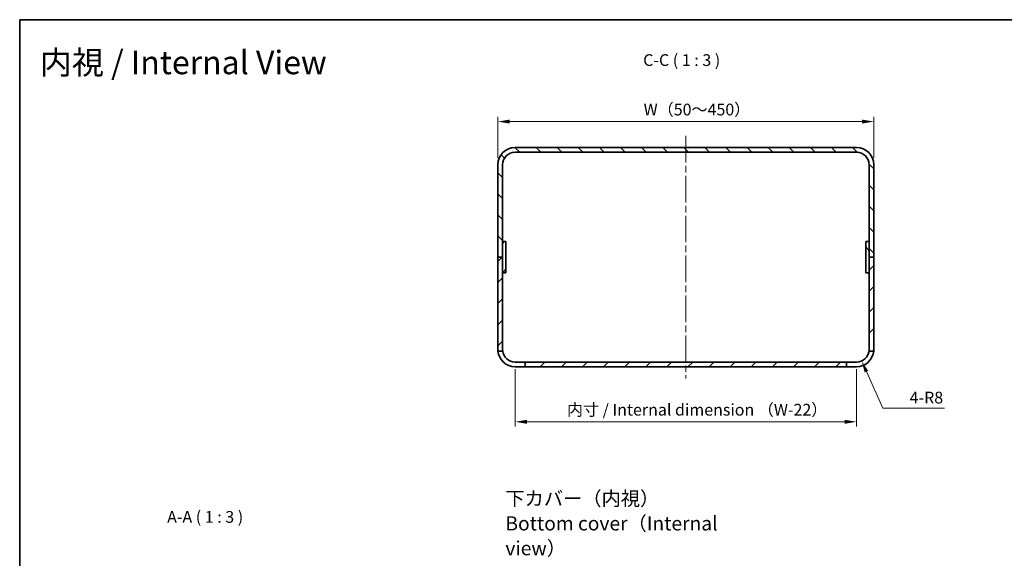
# Model space of a CAD drawing. Units: millimetres. Extents: x 43 to 4375, y 24 to 867.
# Drawn here: x 2409 to 3038, y 523 to 867 of the extents above; entities that cross this region are included whole.
import ezdxf

# ---------------------------------------------------------------- set-up
doc = ezdxf.new("R2010")
doc.units = ezdxf.units.MM
doc.header["$LTSCALE"] = 3
doc.linetypes.add('CHAIN', pattern=[0.3543, 0.2362, -0.0295, 0.0591, -0.0295])
doc.layers.get('Defpoints').update_dxf_attribs({"lineweight": 25})
for name, color, linetype, lineweight in [('Border (ISO)', 7, 'Continuous', 35), ('Centerline (ISO)', 131, 'Continuous', 18), ('Dimension (ISO)', 7, 'Continuous', 18), ('Dimension (ISO) @ 1', 7, 'Continuous', 18), ('Hatch (ISO)', 1, 'Continuous', 18), ('Symbol (ISO) @ 1', 7, 'Continuous', 18), ('Visible (ISO)', 7, 'Continuous', 35)]:
    doc.layers.add(name, color=color, linetype=linetype, lineweight=lineweight)
doc.styles.add('Note Text (TK)', font='txt')
doc.dimstyles.new('Default - Method 1b (TK)', dxfattribs={"dimscale": 3, "dimtxt": 2.5, "dimasz": 2.5, "dimexe": 1, "dimexo": 1.5, "dimgap": 1, "dimtad": 1, "dimtoh": 1, "dimrnd": 1e-08, "dimdsep": 46, "dimtxsty": 'Note Text (TK)', "dimcen": 0.09, "dimdle": 5, "dimclrd": 100, "dimclre": 100, "dimclrt": 7, "dimadec": 1, "dimazin": 1, "dimtfac": 1, "dimtmove": 0, "dimatfit": 3, "dimfxl": 1, "dimtolj": 1, "dimlwd": -1, "dimlwe": -1, "dimarcsym": 0})

# ---------------------------------------------------------------- blocks, each defined once
blk = doc.blocks.new('図面枠 tk図枠')
at = {"layer": 'Border (ISO)'}
for q in [(405.5, 289), (14.5, 8)]:
    blk.add_line((14.5, 289), q, dxfattribs=at)
blk = doc.blocks.new('*D65')
at = {"layer": 'Defpoints', "color": 0}
for p in [(2954.8, 801.9), (2714.8, 774.28), (2954.8, 774.28)]:
    blk.add_point(p, dxfattribs=at)
at = {"layer": 'Dimension (ISO)', "color": 100}
for p, q in [((2714.8, 778.78), (2714.8, 804.9)), ((2954.8, 778.78), (2954.8, 804.9)), ((2722.3, 801.9), (2947.3, 801.9))]:
    blk.add_line(p, q, dxfattribs=at)
for points in [[(2722.3, 803.15), (2722.3, 800.65), (2714.8, 801.9)], [(2947.3, 803.15), (2947.3, 800.65), (2954.8, 801.9)]]:
    blk.add_solid(points, dxfattribs=at)
at = {"layer": 'Dimension (ISO)', "color": 7, "insert": (2805.55, 809.59), "char_height": 7.5, "attachment_point": 4, "style": 'Note Text (TK)'}
blk.add_mtext('\\A1; W（50～450）', dxfattribs=at)
blk = doc.blocks.new('*D66')
at = {"layer": 'Defpoints', "color": 0}
for p in [(2725.8, 648.28), (2943.8, 648.28), (2725.8, 610.08)]:
    blk.add_point(p, dxfattribs=at)
at = {"layer": 'Dimension (ISO)', "color": 100}
for p, q in [((2725.8, 643.78), (2725.8, 607.08)), ((2943.8, 643.78), (2943.8, 607.08)), ((2936.3, 610.08), (2733.3, 610.08))]:
    blk.add_line(p, q, dxfattribs=at)
for points in [[(2733.3, 611.33), (2733.3, 608.83), (2725.8, 610.08)], [(2936.3, 611.33), (2936.3, 608.83), (2943.8, 610.08)]]:
    blk.add_solid(points, dxfattribs=at)
at = {"layer": 'Dimension (ISO)', "color": 7, "insert": (2756.61, 617.79), "char_height": 7.5, "attachment_point": 4, "style": 'Note Text (TK)'}
blk.add_mtext('\\A1; 内寸 / Internal dimension （W-22）', dxfattribs=at)
blk = doc.blocks.new('*D64')
at = {"layer": 'Defpoints', "color": 0}
for p in [(2943.8, 656.28), (2947.06, 648.98)]:
    blk.add_point(p, dxfattribs=at)
at = {"layer": 'Dimension (ISO)', "color": 100}
for p, q in [((2960.5, 618.82), (2950.11, 642.13)), ((2999.96, 618.82), (2960.5, 618.82))]:
    blk.add_line(p, q, dxfattribs=at)
blk.add_solid([(2951.25, 642.63), (2948.97, 641.62), (2947.06, 648.98)], dxfattribs=at)
at = {"layer": 'Dimension (ISO)', "color": 7, "insert": (2977.67, 625.57), "char_height": 7.5, "attachment_point": 4, "style": 'Note Text (TK)'}
blk.add_mtext('\\A1;4-R8', dxfattribs=at)

msp = doc.modelspace()

# ---------------------------------------------------------------- hatches: boundary and pattern name
at = {"layer": 'Hatch (ISO)'}
h = msp.add_hatch(dxfattribs=at)
h.set_pattern_fill('ANSI31', color=256, scale=76.2, angle=90.0002105, style=0)
h.set_pattern_definition([(135.0002, (2366, 2e-06), (-6.73517, -6.73522), [])])
edge = h.paths.add_edge_path()
edge.add_ellipse((2725.8043, 774.2841), major_axis=(0, 11), ratio=1, start_angle=0, end_angle=90)
edge.add_line((2714.8043, 774.2841), (2714.8043, 715.2841))
edge.add_line((2714.8043, 715.2841), (2717.8043, 715.2841))
edge.add_line((2717.8043, 715.2841), (2717.8043, 725.2841))
edge.add_line((2717.8043, 725.2841), (2717.8043, 774.2841))
edge.add_ellipse((2725.8043, 774.2841), major_axis=(-8, 0), ratio=1, start_angle=270, end_angle=360, ccw=False)
edge.add_line((2725.8043, 782.2841), (2943.8043, 782.2841))
edge.add_ellipse((2943.8043, 774.2841), major_axis=(0, 8), ratio=1, start_angle=270, end_angle=360, ccw=False)
edge.add_line((2951.8043, 774.2841), (2951.8043, 725.2841))
edge.add_line((2951.8043, 725.2841), (2951.8043, 715.2841))
edge.add_line((2951.8043, 715.2841), (2954.8043, 715.2841))
edge.add_line((2954.8043, 715.2841), (2954.8043, 774.2841))
edge.add_ellipse((2943.8043, 774.2841), major_axis=(11, 0), ratio=1, start_angle=0, end_angle=90)
edge.add_line((2943.8043, 785.2841), (2725.8043, 785.2841))
h = msp.add_hatch(dxfattribs=at)
h.set_pattern_fill('ANSI31', color=256, scale=76.2, angle=14.9999778, style=0)
h.set_pattern_definition([(60, (2366, 2e-06), (-8.24889, 4.7625), [])])
h.paths.add_polyline_path([(2719.8043, 705.2841), (2719.8043, 725.2841), (2717.8043, 725.2841), (2717.8043, 715.2841), (2717.8043, 705.2841)])
h = msp.add_hatch(dxfattribs=at)
h.set_pattern_fill('ANSI31', color=256, scale=76.2, angle=75.0001754, style=0)
h.set_pattern_definition([(120.0002, (2366, 2e-06), (-8.24888, -4.76253), [])])
h.paths.add_polyline_path([(2949.8043, 725.2841), (2949.8043, 705.2841), (2951.8043, 705.2841), (2951.8043, 715.2841), (2951.8043, 725.2841)])
h = msp.add_hatch(dxfattribs=at)
h.set_pattern_fill('ANSI31', color=256, scale=76.2, style=0)
h.set_pattern_definition([(45, (2366, 2e-06), (-6.73519, 6.73519), [])])
edge = h.paths.add_edge_path()
edge.add_line((2954.8043, 656.2841), (2954.8043, 715.2841))
edge.add_line((2954.8043, 715.2841), (2951.8043, 715.2841))
edge.add_line((2951.8043, 715.2841), (2951.8043, 705.2841))
edge.add_line((2951.8043, 705.2841), (2951.8043, 656.2841))
edge.add_ellipse((2943.8043, 656.2841), major_axis=(8, 0), ratio=1, start_angle=352.8192442, end_angle=360, ccw=False)
edge.add_line((2951.7415, 655.2841), (2954.7587, 655.2841))
edge.add_ellipse((2943.8043, 656.2841), major_axis=(10.9545, -1), ratio=1, start_angle=0, end_angle=5.2159086)
edge = h.paths.add_edge_path()
edge.add_ellipse((2725.8043, 656.2841), major_axis=(-11, 0), ratio=1, start_angle=0, end_angle=5.2159086)
edge.add_line((2714.8498, 655.2841), (2717.867, 655.2841))
edge.add_ellipse((2725.8043, 656.2841), major_axis=(-7.9373, -1), ratio=1, start_angle=352.8192442, end_angle=360, ccw=False)
edge.add_line((2717.8043, 656.2841), (2717.8043, 705.2841))
edge.add_line((2717.8043, 705.2841), (2717.8043, 715.2841))
edge.add_line((2717.8043, 715.2841), (2714.8043, 715.2841))
edge.add_line((2714.8043, 715.2841), (2714.8043, 656.2841))
h.paths.add_polyline_path([(2732.3043, 645.2841), (2937.3043, 645.2841), (2937.3043, 648.2841), (2732.3043, 648.2841)])

# ---------------------------------------------------------------- linework, layer by layer
at = {"layer": 'Centerline (ISO)', "linetype": 'CHAIN', "ltscale": 23.990969}
msp.add_line((2834.8043, 792.7841), (2834.8043, 637.7841), dxfattribs=at)
at = {"layer": 'Visible (ISO)'}
for p, q in [((2943.8043, 785.2841), (2725.8043, 785.2841)), ((2725.8043, 782.2841), (2943.8043, 782.2841)), ((2714.8043, 774.2841), (2714.8043, 715.2841)), ((2717.8043, 715.2841), (2717.8043, 774.2841)), ((2951.8043, 774.2841), (2951.8043, 715.2841)), ((2954.8043, 715.2841), (2954.8043, 774.2841)), ((2719.8043, 725.2841), (2717.8043, 725.2841)), ((2717.8043, 725.2841), (2717.8043, 705.2841)), ((2719.8043, 705.2841), (2719.8043, 725.2841)), ((2949.8043, 725.2841), (2949.8043, 705.2841)), ((2951.8043, 725.2841), (2949.8043, 725.2841)), ((2951.8043, 705.2841), (2951.8043, 725.2841)), ((2717.8043, 715.2841), (2714.8043, 715.2841)), ((2714.8043, 715.2841), (2714.8043, 656.2841)), ((2714.8043, 715.2841), (2717.8043, 715.2841)), ((2717.8043, 656.2841), (2717.8043, 715.2841)), ((2954.8043, 715.2841), (2951.8043, 715.2841)), ((2951.8043, 715.2841), (2951.8043, 656.2841)), ((2951.8043, 715.2841), (2954.8043, 715.2841)), ((2954.8043, 656.2841), (2954.8043, 715.2841)), ((2717.8043, 705.2841), (2719.8043, 705.2841)), ((2949.8043, 705.2841), (2951.8043, 705.2841)), ((2714.8498, 655.2841), (2717.867, 655.2841)), ((2951.7415, 655.2841), (2954.7587, 655.2841)), ((2725.8043, 648.2841), (2732.3043, 648.2841)), ((2937.3043, 648.2841), (2732.3043, 648.2841)), ((2732.3043, 648.2841), (2732.3043, 645.2841)), ((2937.3043, 645.2841), (2937.3043, 648.2841)), ((2937.3043, 648.2841), (2943.8043, 648.2841)), ((2732.3043, 645.2841), (2725.8043, 645.2841)), ((2732.3043, 645.2841), (2937.3043, 645.2841)), ((2943.8043, 645.2841), (2937.3043, 645.2841))]:
    msp.add_line(p, q, dxfattribs=at)
for centre, radius, start, end in [((2725.8043, 774.2841), 11, 90, 180), ((2725.8043, 774.2841), 8, 90, 180), ((2943.8043, 774.2841), 11, 0, 90), ((2943.8043, 774.2841), 8, 0, 90), ((2725.8043, 656.2841), 11, 180, 185.2159086), ((2725.8043, 656.2841), 11, 185.2159086, 270), ((2725.8043, 656.2841), 8, 180, 187.1807558), ((2725.8043, 656.2841), 8, 187.1807558, 270), ((2943.8043, 656.2841), 8, 270, 352.8192442), ((2943.8043, 656.2841), 11, 270, 354.7840914), ((2943.8043, 656.2841), 8, 352.8192442, 0), ((2943.8043, 656.2841), 11, 354.7840914, 0)]:
    msp.add_arc(centre, radius, start, end, dxfattribs=at)

# ---------------------------------------------------------------- block references
at = {"xscale": 3, "yscale": 3, "zscale": 3}
msp.add_blockref('図面枠 tk図枠', (2366, 0), dxfattribs=at)

# ---------------------------------------------------------------- texts
at = {"layer": 'Symbol (ISO) @ 1', "color": 7, "attachment_point": 4, "style": 'Note Text (TK)'}
for s, insert, char_height, width, line_spacing_factor in [('{\\fＭＳ Ｐゴシック|b0|i0;\\H15.0000;内視 / Internal View}', (2422.3534, 839.6639), 15, 207.214372, 1.5), ('{\\fＭＳ Ｐゴシック|b0|i0;\\H9.0000;下カバー（内視）\\PBottom cover（Internal view）}', (2719.6038, 545.1852), 9, 161.684217, 1.058182)]:
    msp.add_mtext(s, dxfattribs=dict(at, insert=insert, char_height=char_height, width=width, line_spacing_factor=line_spacing_factor))
at = {"layer": 'Symbol (ISO) @ 1', "color": 7, "char_height": 7.5, "attachment_point": 7, "style": 'Note Text (TK)'}
for s, insert in [('C-C ( 1 : 3 )', (2807.5672, 835.085)), ('A-A ( 1 : 3 )', (2503.6346, 543.2404))]:
    msp.add_mtext(s, dxfattribs=dict(at, insert=insert))

# ---------------------------------------------------------------- dimensions: what is measured, and where the dimension line sits
at = {"layer": 'Dimension (ISO) @ 1', "color": 100}
for base, p1, p2, text, picture, middle in [((2954.8043, 801.9012), (2714.8043, 774.2841), (2954.8043, 774.2841), ' W（50～450）', '*D65', (2834.8043, 801.9012)), ((2725.8043, 610.0764), (2943.8043, 648.2841), (2725.8043, 648.2841), ' 内寸 / Internal dimension （W-22）', '*D66', (2834.8043, 610.0764))]:
    dim = msp.add_linear_dim(base=base, p1=p1, p2=p2, angle=180, text=text, dimstyle='Default - Method 1b (TK)', override={"dimscale": 1, "dimtxt": 7.5, "dimasz": 7.5, "dimexe": 3, "dimexo": 4.5, "dimgap": 3, "dimtoh": 0, "dimdec": 2, "dimcen": 0.27, "dimtp": 0, "dimtm": 0, "dimtdec": 2, "dimtix": 0, "dimtofl": 0, "dimtmove": 0, "dimatfit": 1}, dxfattribs=at)
    dim.commit()
    dim.dimension.update_dxf_attribs({"geometry": picture, "text_midpoint": middle, "dimtype": 128})
dim = msp.add_radius_dim(center=(2943.8043, 656.2841), mpoint=(2947.0605, 648.9768), text='4-<>', dimstyle='Default - Method 1b (TK)', override={"dimscale": 1, "dimtxt": 7.5, "dimasz": 7.5, "dimexe": 3, "dimexo": 4.5, "dimgap": 3, "dimtih": 1, "dimdec": 2, "dimcen": 0, "dimtp": 0, "dimtm": 0, "dimtdec": 2, "dimtix": 0, "dimtofl": 0, "dimtmove": 0, "dimatfit": 3}, dxfattribs=at)
dim.commit()
dim.dimension.update_dxf_attribs({"geometry": '*D64', "text_midpoint": (2988.8132, 618.8174), "dimtype": 132})

doc.saveas('drawing.dxf')
